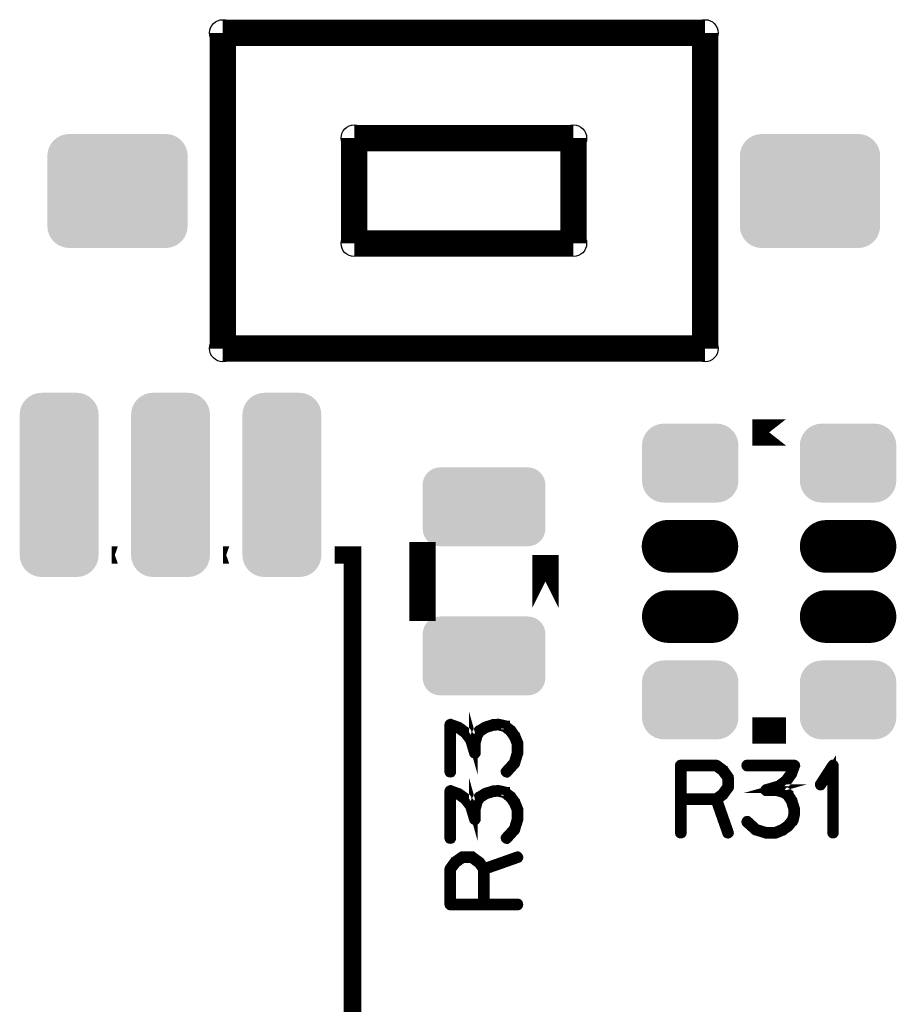
# Model space of a CAD drawing. Extents: x 0 to 130, y 0 to 74.
# Drawn here: x 109 to 119, y 23 to 34 of the extents above; entities that cross this region are included whole.
import ezdxf

# ---------------------------------------------------------------- set-up
doc = ezdxf.new("R2010")
doc.units = 0
doc.layers.get('0').update_dxf_attribs({"linetype": 'CONTINUOUS'})
doc.layers.add('MASKTOP_GBR', color=3, linetype='CONTINUOUS')
doc.layers.add('SCHELTOP_GBR', color=14, linetype='CONTINUOUS')

# ---------------------------------------------------------------- blocks, each defined once
blk = doc.blocks.new('CUSTOM_38')
for points in [[(-0.544608, 0.44495), (-0.500126, 0.449962), (0.544608, 0.44495), (0.500126, 0.449962)], [(-0.695012, 0.294546), (-0.680228, 0.336796), (0.695012, 0.294546), (0.680228, 0.336796)], [(-0.680228, 0.336796), (-0.656412, 0.374698), (0.680228, 0.336796), (0.656412, 0.374698)], [(-0.656412, 0.374698), (-0.62476, 0.40635), (0.656412, 0.374698), (0.62476, 0.40635)], [(-0.62476, 0.40635), (-0.586858, 0.430166), (0.62476, 0.40635), (0.586858, 0.430166)], [(-0.586858, 0.430166), (-0.544608, 0.44495), (0.586858, 0.430166), (0.544608, 0.44495)], [(-0.700024, 0.250064), (-0.695012, 0.294546), (0.700024, 0.250064), (0.695012, 0.294546)], [(-0.700024, -0.250064), (-0.700024, 0.250064), (0.700024, -0.250064), (0.700024, 0.250064)], [(-0.695012, -0.294546), (-0.700024, -0.250064), (0.695012, -0.294546), (0.700024, -0.250064)], [(-0.680228, -0.336796), (-0.695012, -0.294546), (0.680228, -0.336796), (0.695012, -0.294546)], [(-0.656412, -0.374698), (-0.680228, -0.336796), (0.656412, -0.374698), (0.680228, -0.336796)], [(-0.62476, -0.40635), (-0.656412, -0.374698), (0.62476, -0.40635), (0.656412, -0.374698)], [(-0.586858, -0.430166), (-0.62476, -0.40635), (0.586858, -0.430166), (0.62476, -0.40635)], [(-0.544608, -0.44495), (-0.586858, -0.430166), (0.544608, -0.44495), (0.586858, -0.430166)], [(-0.500126, -0.449962), (-0.544608, -0.44495), (0.500126, -0.449962), (0.544608, -0.44495)]]:
    blk.add_solid(points)
blk = doc.blocks.new('OBLONG_27')
at = {"const_width": 0.599948}
blk.add_lwpolyline([(0.250062, 0), (-0.250062, 0)], dxfattribs=at)
at = {"const_width": 0.299974}
for points in [[(-0.400048, 0, 1), (-0.100076, 0, 1)], [(0.100076, 0, 1), (0.400048, 0, 1)]]:
    blk.add_lwpolyline(points, format="xyb", close=True, dxfattribs=at)
blk = doc.blocks.new('CUSTOM_50')
for points in [[(-0.757852, 0.538908), (-0.72677, 0.576782), (0.757852, 0.538908), (0.72677, 0.576782)], [(-0.72677, 0.576782), (-0.688896, 0.607864), (0.72677, 0.576782), (0.688896, 0.607864)], [(-0.688896, 0.607864), (-0.645684, 0.63096), (0.688896, 0.607864), (0.645684, 0.63096)], [(-0.645684, 0.63096), (-0.598798, 0.645184), (0.645684, 0.63096), (0.598798, 0.645184)], [(-0.598798, 0.645184), (-0.550038, 0.649986), (0.598798, 0.645184), (0.550038, 0.649986)], [(-0.795172, 0.44881), (-0.780948, 0.495696), (0.795172, 0.44881), (0.780948, 0.495696)], [(-0.780948, 0.495696), (-0.757852, 0.538908), (0.780948, 0.495696), (0.757852, 0.538908)], [(-0.799974, 0.40005), (-0.795172, 0.44881), (0.799974, 0.40005), (0.795172, 0.44881)], [(-0.799972, 0.39905), (-0.799974, 0.40005), (0.799972, 0.39905), (0.799974, 0.40005)], [(-0.799972, -0.39905), (-0.799972, 0.39905), (0.799972, -0.39905), (0.799972, 0.39905)], [(-0.799974, -0.40005), (-0.799972, -0.39905), (0.799974, -0.40005), (0.799972, -0.39905)], [(-0.795172, -0.44881), (-0.799974, -0.40005), (0.795172, -0.44881), (0.799974, -0.40005)], [(-0.780948, -0.495696), (-0.795172, -0.44881), (0.780948, -0.495696), (0.795172, -0.44881)], [(-0.757852, -0.538908), (-0.780948, -0.495696), (0.757852, -0.538908), (0.780948, -0.495696)], [(-0.72677, -0.576782), (-0.757852, -0.538908), (0.72677, -0.576782), (0.757852, -0.538908)], [(-0.688896, -0.607864), (-0.72677, -0.576782), (0.688896, -0.607864), (0.72677, -0.576782)], [(-0.645684, -0.63096), (-0.688896, -0.607864), (0.645684, -0.63096), (0.688896, -0.607864)], [(-0.598798, -0.645184), (-0.645684, -0.63096), (0.598798, -0.645184), (0.645684, -0.63096)], [(-0.550038, -0.649986), (-0.598798, -0.645184), (0.550038, -0.649986), (0.598798, -0.645184)]]:
    blk.add_solid(points)
blk = doc.blocks.new('CUSTOM_59')
for points in [[(-0.338882, 1.007914), (-0.29567, 1.03101), (0.338882, 1.007914), (0.29567, 1.03101)], [(-0.29567, 1.03101), (-0.248784, 1.045234), (0.29567, 1.03101), (0.248784, 1.045234)], [(-0.248784, 1.045234), (-0.200024, 1.050036), (0.248784, 1.045234), (0.200024, 1.050036)], [(-0.430934, 0.895746), (-0.407838, 0.938958), (0.430934, 0.895746), (0.407838, 0.938958)], [(-0.407838, 0.938958), (-0.376756, 0.976832), (0.407838, 0.938958), (0.376756, 0.976832)], [(-0.376756, 0.976832), (-0.338882, 1.007914), (0.376756, 0.976832), (0.338882, 1.007914)], [(-0.44996, 0.8001), (-0.445158, 0.84886), (0.44996, 0.8001), (0.445158, 0.84886)], [(-0.44996, -0.8001), (-0.44996, 0.8001), (0.44996, -0.8001), (0.44996, 0.8001)], [(-0.445158, 0.84886), (-0.430934, 0.895746), (0.445158, 0.84886), (0.430934, 0.895746)], [(-0.445158, -0.84886), (-0.44996, -0.8001), (0.445158, -0.84886), (0.44996, -0.8001)], [(-0.430934, -0.895746), (-0.445158, -0.84886), (0.430934, -0.895746), (0.445158, -0.84886)], [(-0.407838, -0.938958), (-0.430934, -0.895746), (0.407838, -0.938958), (0.430934, -0.895746)], [(-0.376756, -0.976832), (-0.407838, -0.938958), (0.376756, -0.976832), (0.407838, -0.938958)], [(-0.338882, -1.007914), (-0.376756, -0.976832), (0.338882, -1.007914), (0.376756, -0.976832)], [(-0.29567, -1.03101), (-0.338882, -1.007914), (0.29567, -1.03101), (0.338882, -1.007914)], [(-0.248784, -1.045234), (-0.29567, -1.03101), (0.248784, -1.045234), (0.29567, -1.03101)], [(-0.200024, -1.050036), (-0.248784, -1.045234), (0.200024, -1.050036), (0.248784, -1.045234)]]:
    blk.add_solid(points)
blk = doc.blocks.new('CUSTOM_32')
for points in [[(-0.348862, 0.445158), (-0.300102, 0.44996), (0.348862, 0.445158), (0.300102, 0.44996)], [(-0.3001, 0.44996), (-0.3001, 0.449962), (0.3001, 0.44996), (0.3001, 0.449962)], [(-0.531012, 0.29567), (-0.507916, 0.338882), (0.531012, 0.29567), (0.507916, 0.338882)], [(-0.507916, 0.338882), (-0.476834, 0.376756), (0.507916, 0.338882), (0.476834, 0.376756)], [(-0.476834, 0.376756), (-0.43896, 0.407838), (0.476834, 0.376756), (0.43896, 0.407838)], [(-0.43896, 0.407838), (-0.395748, 0.430934), (0.43896, 0.407838), (0.395748, 0.430934)], [(-0.395748, 0.430934), (-0.348862, 0.445158), (0.395748, 0.430934), (0.348862, 0.445158)], [(-0.550038, 0.200024), (-0.545236, 0.248784), (0.550038, 0.200024), (0.545236, 0.248784)], [(-0.545236, 0.248784), (-0.531012, 0.29567), (0.545236, 0.248784), (0.531012, 0.29567)], [(-0.550036, 0.199024), (-0.550038, 0.200024), (0.550036, 0.199024), (0.550038, 0.200024)], [(-0.550036, -0.199024), (-0.550036, 0.199024), (0.550036, -0.199024), (0.550036, 0.199024)], [(-0.550038, -0.200024), (-0.550036, -0.199024), (0.550038, -0.200024), (0.550036, -0.199024)], [(-0.545236, -0.248784), (-0.550038, -0.200024), (0.545236, -0.248784), (0.550038, -0.200024)], [(-0.531012, -0.29567), (-0.545236, -0.248784), (0.531012, -0.29567), (0.545236, -0.248784)], [(-0.507916, -0.338882), (-0.531012, -0.29567), (0.507916, -0.338882), (0.531012, -0.29567)], [(-0.476834, -0.376756), (-0.507916, -0.338882), (0.476834, -0.376756), (0.507916, -0.338882)], [(-0.43896, -0.407838), (-0.476834, -0.376756), (0.43896, -0.407838), (0.476834, -0.376756)], [(-0.395748, -0.430934), (-0.43896, -0.407838), (0.395748, -0.430934), (0.43896, -0.407838)], [(-0.348862, -0.445158), (-0.395748, -0.430934), (0.348862, -0.445158), (0.395748, -0.430934)], [(-0.300102, -0.44996), (-0.348862, -0.445158), (0.300102, -0.44996), (0.348862, -0.445158)], [(-0.3001, -0.449962), (-0.3001, -0.44996), (0.3001, -0.449962), (0.3001, -0.44996)]]:
    blk.add_solid(points)
blk = doc.blocks.new('ROUND_6')
blk.add_circle((0, 0), 0.15)

msp = doc.modelspace()

# ---------------------------------------------------------------- linework, layer by layer
at = {"layer": 'SCHELTOP_GBR'}
for points, const_width in [([(111.269984, 34.00298), (111.269984, 30.402988)], 0.299974), ([(111.269984, 34.00298), (116.769972, 34.00298)], 0.299974), ([(116.769972, 34.00298), (116.769972, 30.402988)], 0.299974), ([(112.76998, 31.602984), (112.76998, 32.802982)], 0.299974), ([(112.76998, 32.802982), (115.269976, 32.802982)], 0.299974), ([(115.269976, 32.802982), (115.269976, 31.602984)], 0.299974), ([(115.269976, 31.602984), (112.76998, 31.602984)], 0.299974), ([(111.269984, 30.402988), (116.769972, 30.402988)], 0.299974), ([(117.693084, 29.448632), (117.69306, 29.448632), (117.309596, 29.448632), (117.693084, 29.448632)], 0.299974), ([(113.549988, 27.449984), (113.549964, 27.449984), (113.549964, 28.049982), (113.549988, 28.049982), (113.549988, 27.449984)], 0.299974), ([(114.949986, 27.449984), (114.949986, 28.049982), (114.949986, 27.449984)], 0.299974), ([(110.074964, 28.049982), (110.004986, 28.049982), (110.074964, 28.049982)], 0.199898), ([(111.344964, 28.049982), (111.274988, 28.049982), (111.344964, 28.049982)], 0.199898), ([(112.74999, 20.449972), (112.749964, 20.449972), (112.544988, 20.449972), (112.749964, 20.449972), (112.749964, 28.049982), (112.544988, 28.049982), (112.749964, 28.049982), (112.74999, 28.049982), (112.74999, 20.449972)], 0.199898), ([(114.493828, 25.589688), (114.490628, 25.584074), (114.490628, 25.579274), (114.492228, 25.573686), (114.496216, 25.56891), (114.50104, 25.565684), (114.507416, 25.564084), (114.51303, 25.564084), (114.51783, 25.567284), (114.609016, 25.668098), (114.61143, 25.672084), (114.61143, 25.673684), (114.646634, 25.788112), (114.648234, 25.790474), (114.649022, 25.7937), (114.649022, 25.902462), (114.648234, 25.908076), (114.61463, 25.989686), (114.613818, 25.992074), (114.61143, 25.993674), (114.569036, 26.054482), (114.568224, 26.054482), (114.565836, 26.05687), (114.565048, 26.057682), (114.563424, 26.059282), (114.497816, 26.112876), (114.497816, 26.113664), (114.496216, 26.113664), (114.493828, 26.115264), (114.489814, 26.117676), (114.417018, 26.13368), (114.41143, 26.13368), (114.409854, 26.13368), (114.355422, 26.131266), (114.352222, 26.130504), (114.349834, 26.128878), (114.264236, 26.102462), (114.261824, 26.101676), (114.257836, 26.100074), (114.185014, 26.054482), (114.184226, 26.054482), (114.181814, 26.052068), (114.18024, 26.049682), (114.152222, 26.000862), (114.150648, 25.997662), (114.150648, 25.996088), (114.149836, 25.996088), (114.129058, 25.913664), (114.129058, 25.907264), (114.129058, 25.902462), (114.116232, 25.948082), (114.115418, 25.952882), (114.113056, 25.956082), (114.05146, 26.03528), (114.050622, 26.036904), (114.049048, 26.037668), (114.049048, 26.03848), (113.968226, 26.096874), (113.964212, 26.0985), (113.961824, 26.099262), (113.870612, 26.132078), (113.867438, 26.13368), (113.864212, 26.132866), (113.860224, 26.131266), (113.857024, 26.128878), (113.853848, 26.126466), (113.851436, 26.124078), (113.849836, 26.120878), (113.849024, 26.117676), (113.849024, 25.577674), (113.850624, 25.572084), (113.853848, 25.567284), (113.859436, 25.564872), (113.865812, 25.564084), (113.871426, 25.564872), (113.877014, 25.567284), (113.880214, 25.572084), (113.881814, 25.577674), (113.881814, 26.093674), (113.949022, 26.070484), (114.027458, 26.014476), (114.085828, 25.937668), (114.129058, 25.792888), (114.130632, 25.787274), (114.134646, 25.783286), (114.13706, 25.782474), (114.142648, 25.78011), (114.149022, 25.78011), (114.156236, 25.782474), (114.160224, 25.787274), (114.161824, 25.790474), (114.161824, 25.7937), (114.161824, 25.907264), (114.182652, 25.985674), (114.20823, 26.029666), (114.275412, 26.072872), (114.358624, 26.097688), (114.41143, 26.101676), (114.480212, 26.085674), (114.54262, 26.03528), (114.584226, 25.976072), (114.61623, 25.897662), (114.61623, 25.795274), (114.583414, 25.687274), (114.493828, 25.589688)], 0.100076), ([(117.693084, 26.048614), (117.309596, 26.048614), (117.69306, 26.048614), (117.693084, 26.048614)], 0.299974), ([(116.987016, 25.60574), (116.984602, 25.60734), (116.983002, 25.608152), (116.983002, 25.60894), (116.907818, 25.66416), (116.903804, 25.665734), (116.901392, 25.666572), (116.897404, 25.667334), (116.493416, 25.667334), (116.487016, 25.665734), (116.483004, 25.661748), (116.479016, 25.657734), (116.477416, 25.651332), (116.477416, 24.883364), (116.479016, 24.876938), (116.48224, 24.87295), (116.487828, 24.870536), (116.493416, 24.869776), (116.499792, 24.870536), (116.505406, 24.87295), (116.508606, 24.876938), (116.510206, 24.883364), (116.510206, 25.251334), (116.886228, 25.251334), (117.01742, 24.878538), (117.020594, 24.87295), (117.026208, 24.869776), (117.032608, 24.868936), (117.038196, 24.870536), (117.042996, 24.873738), (117.04701, 24.877776), (117.04861, 24.882552), (117.047798, 24.888952), (116.917394, 25.260172), (116.983002, 25.30818), (116.985414, 25.310542), (116.987828, 25.315342), (117.046198, 25.39454), (117.046198, 25.39614), (117.04701, 25.396952), (117.047798, 25.39774), (117.047798, 25.400152), (117.04861, 25.401778), (117.04861, 25.40414), (117.04861, 25.514554), (117.047798, 25.517754), (117.047798, 25.51938), (117.04701, 25.520954), (117.046198, 25.521742), (117.046198, 25.523342), (116.987016, 25.60574)], 0.100076), ([(117.260624, 25.022556), (117.255798, 25.025732), (117.25021, 25.025732), (117.244622, 25.024156), (117.240608, 25.020144), (117.237408, 25.015342), (117.234996, 25.008968), (117.235808, 25.00338), (117.238196, 24.998552), (117.339008, 24.907368), (117.342996, 24.904954), (117.344596, 24.904954), (117.458998, 24.869776), (117.462198, 24.86815), (117.464612, 24.867362), (117.573424, 24.867362), (117.579014, 24.86815), (117.660598, 24.90178), (117.66301, 24.90254), (117.664612, 24.904954), (117.725394, 24.947372), (117.725394, 24.948134), (117.727806, 24.949734), (117.729406, 24.951334), (117.730194, 24.95296), (117.783814, 25.018542), (117.784626, 25.018542), (117.785414, 25.020144), (117.7862, 25.022556), (117.788614, 25.026544), (117.804616, 25.09934), (117.804616, 25.10498), (117.804616, 25.106554), (117.802202, 25.160936), (117.801416, 25.16416), (117.799816, 25.166574), (117.7734, 25.252172), (117.7734, 25.254534), (117.771036, 25.258548), (117.725394, 25.331344), (117.725394, 25.332132), (117.723032, 25.333732), (117.721406, 25.336144), (117.6718, 25.364136), (117.668598, 25.365736), (117.667024, 25.365736), (117.667024, 25.366548), (117.5846, 25.38735), (117.5782, 25.38735), (117.573424, 25.38735), (117.619018, 25.400152), (117.623794, 25.40094), (117.62702, 25.403352), (117.706216, 25.464948), (117.707792, 25.465736), (117.708604, 25.467336), (117.709392, 25.467336), (117.767812, 25.548132), (117.769412, 25.552146), (117.770198, 25.554558), (117.80304, 25.645746), (117.804616, 25.648946), (117.803804, 25.652146), (117.80304, 25.656158), (117.799816, 25.659334), (117.797402, 25.662534), (117.79504, 25.664948), (117.791814, 25.666572), (117.788614, 25.667334), (117.24861, 25.667334), (117.242996, 25.665734), (117.239034, 25.662534), (117.235808, 25.656946), (117.234996, 25.650572), (117.235808, 25.644932), (117.239034, 25.639344), (117.242996, 25.636144), (117.24861, 25.63457), (117.76461, 25.63457), (117.741396, 25.567336), (117.68544, 25.48895), (117.608604, 25.430556), (117.463824, 25.38735), (117.458998, 25.385776), (117.45501, 25.381738), (117.45341, 25.37935), (117.450996, 25.373736), (117.450996, 25.366548), (117.45341, 25.360148), (117.458236, 25.356134), (117.461412, 25.354534), (117.464612, 25.354534), (117.5782, 25.354534), (117.65661, 25.333732), (117.700602, 25.30818), (117.743808, 25.240946), (117.769412, 25.157734), (117.772612, 25.10498), (117.75661, 25.036144), (117.706216, 24.97295), (117.647008, 24.932132), (117.5686, 24.900154), (117.466236, 24.900154), (117.358998, 24.932944), (117.260624, 25.022556)], 0.100076), ([(118.215028, 24.883364), (118.215792, 24.877776), (118.219804, 24.87295), (118.224604, 24.870536), (118.228618, 24.869776), (118.234206, 24.870536), (118.239032, 24.87295), (118.242994, 24.877776), (118.243808, 24.883364), (118.243808, 25.651332), (118.242994, 25.656946), (118.240606, 25.660934), (118.23662, 25.663348), (118.231032, 25.66416), (118.226992, 25.665734), (118.223792, 25.665734), (118.220616, 25.66416), (118.217392, 25.660934), (118.074212, 25.440944), (118.072612, 25.435332), (118.072612, 25.430556), (118.074998, 25.42578), (118.079012, 25.420956), (118.083838, 25.41778), (118.088614, 25.416942), (118.091, 25.416942), (118.093414, 25.41778), (118.097428, 25.421742), (118.215028, 25.601752), (118.215028, 24.883364)], 0.100076), ([(116.510206, 25.63457), (116.893416, 25.63457), (116.961412, 25.58415), (117.016606, 25.508966), (117.016606, 25.41054), (116.959812, 25.332132), (116.893416, 25.283338), (116.510206, 25.283338), (116.510206, 25.63457)], 0.100076), ([(114.493828, 24.833708), (114.490628, 24.828068), (114.490628, 24.823292), (114.492228, 24.817704), (114.496216, 24.81288), (114.50104, 24.809704), (114.507416, 24.808078), (114.51303, 24.808078), (114.51783, 24.811278), (114.609016, 24.912066), (114.61143, 24.91608), (114.61143, 24.91768), (114.646634, 25.03208), (114.648234, 25.034494), (114.649022, 25.037668), (114.649022, 25.146508), (114.648234, 25.152096), (114.61463, 25.23368), (114.613818, 25.236068), (114.61143, 25.237694), (114.569036, 25.298476), (114.568224, 25.298476), (114.565836, 25.300864), (114.565048, 25.301702), (114.563424, 25.303276), (114.497816, 25.35687), (114.497816, 25.357708), (114.496216, 25.357708), (114.493828, 25.359284), (114.489814, 25.361672), (114.417018, 25.377674), (114.41143, 25.377674), (114.409854, 25.377674), (114.355422, 25.375286), (114.352222, 25.374472), (114.349834, 25.372872), (114.264236, 25.346482), (114.261824, 25.34567), (114.257836, 25.34407), (114.185014, 25.298476), (114.184226, 25.298476), (114.181814, 25.296064), (114.18024, 25.2937), (114.152222, 25.244882), (114.150648, 25.241682), (114.150648, 25.240108), (114.149836, 25.240108), (114.129058, 25.157684), (114.129058, 25.151284), (114.129058, 25.146508), (114.116232, 25.1921), (114.115418, 25.196876), (114.113056, 25.200102), (114.05146, 25.279274), (114.050622, 25.280874), (114.049048, 25.281686), (114.049048, 25.282474), (113.968226, 25.340868), (113.964212, 25.342468), (113.961824, 25.343282), (113.870612, 25.376074), (113.867438, 25.377674), (113.864212, 25.376886), (113.860224, 25.375286), (113.857024, 25.372872), (113.853848, 25.370486), (113.851436, 25.368072), (113.849836, 25.364872), (113.849024, 25.361672), (113.849024, 24.821668), (113.850624, 24.81608), (113.853848, 24.811278), (113.859436, 24.808866), (113.865812, 24.808078), (113.871426, 24.808866), (113.877014, 24.811278), (113.880214, 24.81608), (113.881814, 24.821668), (113.881814, 25.337668), (113.949022, 25.314478), (114.027458, 25.258472), (114.085828, 25.181688), (114.129058, 25.036908), (114.130632, 25.031268), (114.134646, 25.02728), (114.13706, 25.026492), (114.142648, 25.02408), (114.149022, 25.02408), (114.156236, 25.026492), (114.160224, 25.031268), (114.161824, 25.034494), (114.161824, 25.037668), (114.161824, 25.151284), (114.182652, 25.229692), (114.20823, 25.273686), (114.275412, 25.316866), (114.358624, 25.341708), (114.41143, 25.34567), (114.480212, 25.329668), (114.54262, 25.279274), (114.584226, 25.220066), (114.61623, 25.141682), (114.61623, 25.03927), (114.583414, 24.931268), (114.493828, 24.833708)], 0.100076), ([(113.910618, 24.560072), (113.909018, 24.557686), (113.90823, 24.556084), (113.907444, 24.556084), (113.852224, 24.4809), (113.850624, 24.476862), (113.849836, 24.474474), (113.849024, 24.470488), (113.849024, 24.0665), (113.850624, 24.060074), (113.854636, 24.056086), (113.858624, 24.052072), (113.865024, 24.050498), (114.63302, 24.050498), (114.63942, 24.052072), (114.643434, 24.055274), (114.64582, 24.060912), (114.646634, 24.0665), (114.64582, 24.072876), (114.643434, 24.078464), (114.63942, 24.081664), (114.63302, 24.083264), (114.265024, 24.083264), (114.265024, 24.459312), (114.63782, 24.590502), (114.643434, 24.593676), (114.646634, 24.599264), (114.647422, 24.605666), (114.64582, 24.610466), (114.642646, 24.615268), (114.638632, 24.61928), (114.633832, 24.621668), (114.627432, 24.62088), (114.256236, 24.489664), (114.20823, 24.556084), (114.205816, 24.557686), (114.201016, 24.560912), (114.12182, 24.61928), (114.120218, 24.61928), (114.119432, 24.620092), (114.118644, 24.62088), (114.116232, 24.62088), (114.11463, 24.621668), (114.11143, 24.621668), (114.00183, 24.621668), (113.998628, 24.62088), (113.997028, 24.62088), (113.995454, 24.620092), (113.994616, 24.61928), (113.99304, 24.61928), (113.910618, 24.560072)], 0.100076), ([(113.881814, 24.083264), (113.881814, 24.466474), (113.932234, 24.534496), (114.007418, 24.589664), (114.105816, 24.589664), (114.184226, 24.53287), (114.23302, 24.466474), (114.23302, 24.083264), (113.881814, 24.083264)], 0.100076)]:
    msp.add_lwpolyline(points, dxfattribs=dict(at, const_width=const_width))

# ---------------------------------------------------------------- block references
at = {"layer": 'MASKTOP_GBR'}
for name, p in [('CUSTOM_50', (110.070392, 32.200292)), ('CUSTOM_50', (117.966998, 32.199986)), ('CUSTOM_59', (109.404962, 28.84998)), ('CUSTOM_59', (110.674962, 28.84998)), ('CUSTOM_59', (111.944962, 28.84998)), ('CUSTOM_32', (116.601316, 29.09862)), ('CUSTOM_32', (118.401338, 29.09862)), ('CUSTOM_38', (114.249962, 28.599968)), ('OBLONG_27', (116.598624, 28.150338)), ('OBLONG_27', (118.401338, 28.14861)), ('OBLONG_27', (116.601316, 27.348612)), ('OBLONG_27', (118.401338, 27.348612)), ('CUSTOM_38', (114.249962, 26.899998)), ('CUSTOM_32', (116.601316, 26.398626)), ('CUSTOM_32', (118.401338, 26.398626))]:
    msp.add_blockref(name, p, dxfattribs=at)
at = {"layer": 'SCHELTOP_GBR'}
for p in [(111.269984, 34.00298), (116.769972, 34.00298), (112.76998, 32.802982), (115.269976, 32.802982), (112.76998, 31.602984), (115.269976, 31.602984), (111.269984, 30.402988), (116.769972, 30.402988)]:
    msp.add_blockref('ROUND_6', p, dxfattribs=at)

doc.saveas('drawing.dxf')
